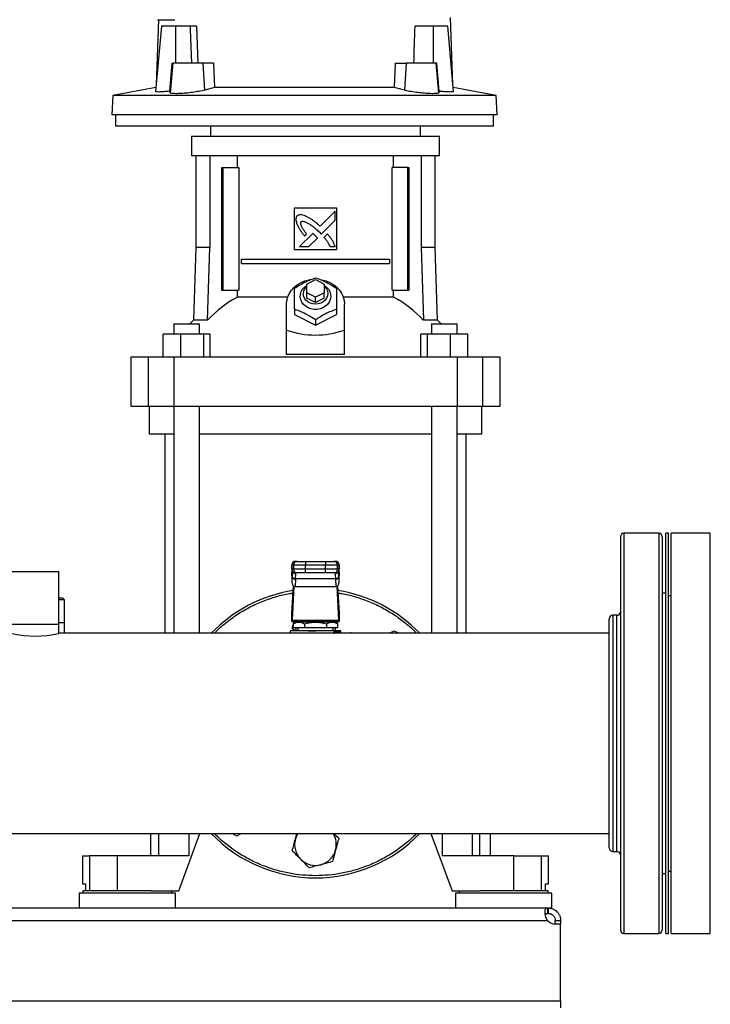
# Model space of a CAD drawing. Units: inches. Extents: x 0.4 to 10.6, y 0.4 to 8.1.
# Drawn here: x 7.2 to 7.7, y 2.8 to 3.5 of the extents above; entities that cross this region are included whole.
import ezdxf

# ---------------------------------------------------------------- set-up
doc = ezdxf.new("R2010")
doc.units = ezdxf.units.IN
doc.header["$MEASUREMENT"] = 0

msp = doc.modelspace()

# ---------------------------------------------------------------- linework, layer by layer
at = {"color": 7, "linetype": 'Continuous', "lineweight": 25}
for p, q in [((7.27849, 3.52245), (7.27685, 3.47353)), ((7.49914, 3.47353), (7.49745, 3.52406)), ((7.2807, 3.5175), (7.27642, 3.46866)), ((7.29154, 3.5175), (7.2807, 3.5175)), ((7.29154, 3.48994), (7.29154, 3.5175)), ((7.30221, 3.5175), (7.29154, 3.5175)), ((7.30221, 3.5175), (7.3023, 3.51499)), ((7.3023, 3.51499), (7.3032, 3.48994)), ((7.30706, 3.5175), (7.30796, 3.48994)), ((7.48445, 3.5175), (7.47084, 3.5175)), ((7.48445, 3.5175), (7.48445, 3.48994)), ((7.4953, 3.5175), (7.48445, 3.5175)), ((7.49957, 3.46867), (7.4953, 3.5175)), ((7.28707, 3.46885), (7.28886, 3.48994)), ((7.28931, 3.48994), (7.28736, 3.46768)), ((7.28886, 3.48994), (7.28931, 3.48994)), ((7.31193, 3.48994), (7.28931, 3.48994)), ((7.31318, 3.46963), (7.31193, 3.48994)), ((7.31973, 3.48994), (7.31193, 3.48994)), ((7.31973, 3.48994), (7.32057, 3.47157)), ((7.45542, 3.47157), (7.45626, 3.48994)), ((7.45626, 3.48994), (7.46407, 3.48994)), ((7.46407, 3.48994), (7.46281, 3.46963)), ((7.48668, 3.48994), (7.46407, 3.48994)), ((7.48863, 3.46768), (7.48668, 3.48994)), ((7.48713, 3.48994), (7.48668, 3.48994)), ((7.48892, 3.46885), (7.48713, 3.48994)), ((7.27668, 3.47155), (7.24447, 3.46563)), ((7.32057, 3.47157), (7.31318, 3.46963)), ((7.45542, 3.47157), (7.32057, 3.47157)), ((7.46281, 3.46963), (7.45542, 3.47157)), ((7.53152, 3.46563), (7.49932, 3.47155)), ((7.24447, 3.46563), (7.24372, 3.45123)), ((7.53152, 3.46563), (7.24447, 3.46563)), ((7.28736, 3.46768), (7.28707, 3.46885)), ((7.48892, 3.46885), (7.48863, 3.46768)), ((7.53228, 3.45123), (7.53152, 3.46563)), ((7.53228, 3.45123), (7.24372, 3.45123)), ((7.24633, 3.45123), (7.24633, 3.4427)), ((7.52966, 3.4427), (7.52966, 3.45123)), ((7.388, 3.4427), (7.24633, 3.4427)), ((7.31749, 3.4427), (7.31749, 3.43482)), ((7.52966, 3.4427), (7.388, 3.4427)), ((7.47497, 3.43482), (7.47497, 3.4427)), ((7.30338, 3.43482), (7.30338, 3.42039)), ((7.39623, 3.43482), (7.30338, 3.43482)), ((7.48908, 3.43482), (7.39623, 3.43482)), ((7.48908, 3.42039), (7.48908, 3.43482)), ((7.39623, 3.42039), (7.30338, 3.42039)), ((7.3066, 3.42039), (7.3066, 3.35162)), ((7.31709, 3.42039), (7.31709, 3.35162)), ((7.33771, 3.4116), (7.33771, 3.42039)), ((7.48908, 3.42039), (7.39623, 3.42039)), ((7.45474, 3.4116), (7.45474, 3.42039)), ((7.47537, 3.42039), (7.47537, 3.35162)), ((7.48586, 3.35162), (7.48586, 3.42039)), ((7.32613, 3.31973), (7.32613, 3.4116)), ((7.32613, 3.4116), (7.32705, 3.4116)), ((7.32705, 3.31973), (7.32705, 3.4116)), ((7.32705, 3.4116), (7.33866, 3.4116)), ((7.33866, 3.4116), (7.33866, 3.31973)), ((7.45379, 3.31973), (7.45379, 3.4116)), ((7.46541, 3.4116), (7.45379, 3.4116)), ((7.46541, 3.31973), (7.46541, 3.4116)), ((7.46541, 3.4116), (7.46633, 3.4116)), ((7.46633, 3.31973), (7.46633, 3.4116)), ((7.38048, 3.38141), (7.41198, 3.38141)), ((7.38048, 3.34992), (7.38048, 3.38141)), ((7.41198, 3.38141), (7.41198, 3.34992)), ((7.41096, 3.379), (7.39962, 3.36767)), ((7.41096, 3.37209), (7.41096, 3.379)), ((7.40059, 3.36173), (7.41096, 3.37209)), ((7.39418, 3.36223), (7.38427, 3.35233)), ((7.38803, 3.36035), (7.38945, 3.36177)), ((7.39117, 3.35233), (7.39766, 3.3588)), ((7.39896, 3.36341), (7.40059, 3.36173)), ((7.40515, 3.36188), (7.40258, 3.35931)), ((7.3066, 3.35162), (7.3047, 3.29724)), ((7.31709, 3.35162), (7.3066, 3.35162)), ((7.31541, 3.29724), (7.31709, 3.35162)), ((7.38427, 3.35233), (7.39117, 3.35233)), ((7.40714, 3.35233), (7.41096, 3.35232)), ((7.47537, 3.35162), (7.47705, 3.29724)), ((7.48586, 3.35162), (7.47537, 3.35162)), ((7.48776, 3.29724), (7.48586, 3.35162)), ((7.41198, 3.34992), (7.38048, 3.34992)), ((7.34087, 3.33975), (7.34087, 3.34303)), ((7.34087, 3.34303), (7.45159, 3.34303)), ((7.34087, 3.33975), (7.45159, 3.33975)), ((7.45159, 3.34303), (7.45159, 3.33975)), ((7.38967, 3.32433), (7.39623, 3.32761)), ((7.38967, 3.31776), (7.38967, 3.32433)), ((7.39623, 3.32761), (7.40279, 3.32433)), ((7.40279, 3.32433), (7.40279, 3.31776)), ((7.32613, 3.31973), (7.32705, 3.31973)), ((7.32705, 3.31973), (7.33866, 3.31973)), ((7.33771, 3.31451), (7.33771, 3.31973)), ((7.37545, 3.31451), (7.33771, 3.31451)), ((7.39623, 3.31448), (7.38967, 3.31776)), ((7.38967, 3.31383), (7.38967, 3.31776)), ((7.40279, 3.31776), (7.39623, 3.31448)), ((7.39623, 3.31055), (7.39623, 3.31448)), ((7.40279, 3.31383), (7.40279, 3.31776)), ((7.45474, 3.31451), (7.41701, 3.31451)), ((7.45379, 3.31973), (7.46541, 3.31973)), ((7.45474, 3.31451), (7.45474, 3.31973)), ((7.46541, 3.31973), (7.46633, 3.31973)), ((7.37458, 3.28975), (7.37458, 3.30923)), ((7.39623, 3.31055), (7.38967, 3.31383)), ((7.40279, 3.31383), (7.39623, 3.31055)), ((7.41788, 3.28975), (7.41788, 3.30923)), ((7.38048, 3.30535), (7.38048, 3.30136)), ((7.38048, 3.30136), (7.39623, 3.29349)), ((7.39623, 3.29349), (7.41198, 3.30136)), ((7.41198, 3.30535), (7.41198, 3.30136)), ((7.29014, 3.29454), (7.29014, 3.28666)), ((7.29014, 3.29454), (7.3093, 3.29454)), ((7.3047, 3.29724), (7.30198, 3.29454)), ((7.31541, 3.29724), (7.3047, 3.29724)), ((7.3093, 3.28666), (7.3093, 3.29454)), ((7.39623, 3.29748), (7.39623, 3.29349)), ((7.48776, 3.29724), (7.47705, 3.29724)), ((7.48316, 3.29454), (7.48316, 3.28666)), ((7.48316, 3.29454), (7.50232, 3.29454)), ((7.49048, 3.29454), (7.48776, 3.29724)), ((7.50232, 3.28666), (7.50232, 3.29454)), ((7.28216, 3.2696), (7.28216, 3.28666)), ((7.29501, 3.28666), (7.28216, 3.28666)), ((7.29501, 3.28666), (7.29501, 3.2696)), ((7.31258, 3.28666), (7.29501, 3.28666)), ((7.31258, 3.2696), (7.31258, 3.28666)), ((7.31729, 3.28666), (7.31258, 3.28666)), ((7.31729, 3.2696), (7.31729, 3.28666)), ((7.37458, 3.27139), (7.37458, 3.28975)), ((7.41788, 3.27139), (7.41788, 3.28975)), ((7.47517, 3.2696), (7.47517, 3.28666)), ((7.47988, 3.28666), (7.47517, 3.28666)), ((7.47988, 3.28666), (7.47988, 3.2696)), ((7.49744, 3.28666), (7.47988, 3.28666)), ((7.49744, 3.2696), (7.49744, 3.28666)), ((7.5103, 3.28666), (7.49744, 3.28666)), ((7.5103, 3.2696), (7.5103, 3.28666)), ((7.25778, 3.2696), (7.25778, 3.23286)), ((7.27081, 3.2696), (7.25778, 3.2696)), ((7.27081, 3.2696), (7.27081, 3.23286)), ((7.28994, 3.2696), (7.27081, 3.2696)), ((7.28994, 3.2696), (7.28994, 3.23286)), ((7.50252, 3.2696), (7.28994, 3.2696)), ((7.41788, 3.27139), (7.37458, 3.27139)), ((7.50252, 3.2696), (7.50252, 3.23286)), ((7.52164, 3.2696), (7.50252, 3.2696)), ((7.52164, 3.23286), (7.52164, 3.2696)), ((7.53468, 3.2696), (7.52164, 3.2696)), ((7.53468, 3.23286), (7.53468, 3.2696)), ((7.25778, 3.23286), (7.27081, 3.23286)), ((7.27081, 3.23286), (7.28994, 3.23286)), ((7.27156, 3.23286), (7.27156, 3.21186)), ((7.28994, 3.23286), (7.50252, 3.23286)), ((7.29014, 3.23286), (7.29014, 3.06293)), ((7.3093, 3.06293), (7.3093, 3.23286)), ((7.48316, 3.23286), (7.48316, 3.06293)), ((7.50232, 3.06293), (7.50232, 3.23286)), ((7.50252, 3.23286), (7.52164, 3.23286)), ((7.5209, 3.21186), (7.5209, 3.23286)), ((7.52164, 3.23286), (7.53468, 3.23286)), ((7.29014, 3.21186), (7.27156, 3.21186)), ((7.28337, 3.21186), (7.28337, 3.06293)), ((7.48316, 3.21186), (7.3093, 3.21186)), ((7.5209, 3.21186), (7.50232, 3.21186)), ((7.50909, 3.06293), (7.50909, 3.21186)), ((7.65345, 3.13748), (7.62736, 3.13748)), ((7.66078, 3.13748), (7.6587, 3.13748)), ((7.6587, 2.98748), (7.6587, 3.13748)), ((7.66078, 2.98748), (7.66078, 3.13748)), ((7.69211, 3.13748), (7.66286, 3.13748)), ((7.66286, 2.98748), (7.66286, 3.13748)), ((7.69211, 2.98748), (7.69211, 3.13748)), ((7.38119, 3.11641), (7.38245, 3.11641)), ((7.38868, 3.11641), (7.38868, 3.11379)), ((7.38868, 3.11641), (7.40377, 3.11641)), ((7.40377, 3.11641), (7.40377, 3.11379)), ((7.41, 3.11641), (7.41126, 3.11641)), ((7.20391, 3.10847), (7.1686, 3.10847)), ((7.20391, 3.0691), (7.20391, 3.10847)), ((7.37845, 3.1057), (7.37856, 3.10793)), ((7.37856, 3.10806), (7.37846, 3.10597)), ((7.37852, 3.11379), (7.37852, 3.11051)), ((7.37856, 3.10793), (7.37865, 3.10943)), ((7.37857, 3.11379), (7.37983, 3.11379)), ((7.37857, 3.11051), (7.37857, 3.11379)), ((7.37983, 3.11051), (7.37857, 3.11051)), ((7.37865, 3.10943), (7.37865, 3.10497)), ((7.37882, 3.10964), (7.37882, 3.10938)), ((7.37983, 3.11379), (7.38868, 3.11379)), ((7.37983, 3.11379), (7.37983, 3.11051)), ((7.38868, 3.11051), (7.37983, 3.11051)), ((7.38245, 3.10788), (7.38119, 3.10788)), ((7.38145, 3.10714), (7.38143, 3.10788)), ((7.38868, 3.11379), (7.40377, 3.11379)), ((7.38868, 3.11051), (7.38868, 3.11379)), ((7.38868, 3.10788), (7.38868, 3.11051)), ((7.40377, 3.11051), (7.38868, 3.11051)), ((7.40377, 3.10788), (7.38868, 3.10788)), ((7.40377, 3.11379), (7.41263, 3.11379)), ((7.40377, 3.11051), (7.40377, 3.11379)), ((7.41263, 3.11051), (7.40377, 3.11051)), ((7.40377, 3.10788), (7.40377, 3.11051)), ((7.41126, 3.10788), (7.41, 3.10788)), ((7.41103, 3.10788), (7.41101, 3.10714)), ((7.41263, 3.11051), (7.41263, 3.11379)), ((7.41263, 3.11379), (7.41389, 3.11379)), ((7.41389, 3.11051), (7.41263, 3.11051)), ((7.41364, 3.10938), (7.41363, 3.10964)), ((7.41379, 3.10973), (7.41381, 3.10943)), ((7.41386, 3.10832), (7.4138, 3.10931)), ((7.41381, 3.10497), (7.41381, 3.10943)), ((7.41381, 3.10943), (7.41389, 3.10793)), ((7.41389, 3.11379), (7.41389, 3.11051)), ((7.414, 3.10597), (7.41389, 3.10806)), ((7.41389, 3.10793), (7.41401, 3.1057)), ((7.41394, 3.11051), (7.41394, 3.11379)), ((7.37845, 3.1057), (7.37845, 3.10106)), ((7.37865, 3.10497), (7.37845, 3.10106)), ((7.37866, 3.10522), (7.37865, 3.10497)), ((7.38127, 3.10312), (7.38098, 3.09748)), ((7.38127, 3.10312), (7.38128, 3.10337)), ((7.41117, 3.10337), (7.38128, 3.10337)), ((7.41119, 3.10312), (7.41117, 3.10337)), ((7.41119, 3.10312), (7.41148, 3.09748)), ((7.41381, 3.10497), (7.4138, 3.10522)), ((7.41401, 3.10106), (7.41381, 3.10497)), ((7.41401, 3.10106), (7.41401, 3.1057)), ((7.37855, 3.07748), (7.37962, 3.09804)), ((7.37999, 3.09776), (7.37866, 3.07223)), ((7.38098, 3.09748), (7.41148, 3.09748)), ((7.41379, 3.07223), (7.41247, 3.09776)), ((7.41284, 3.09804), (7.41391, 3.07748)), ((7.6587, 3.09246), (7.65607, 3.09246)), ((7.20686, 3.08879), (7.20391, 3.08879)), ((7.20817, 3.08748), (7.20391, 3.08748)), ((7.20817, 3.08748), (7.20686, 3.08879)), ((7.20817, 3.07042), (7.20817, 3.08748)), ((7.66286, 3.09064), (7.66078, 3.09064)), ((7.20817, 3.07042), (7.20391, 3.07042)), ((7.20817, 3.06248), (7.20817, 3.07042)), ((7.37851, 3.07147), (7.37851, 3.07695)), ((7.37857, 3.07147), (7.37851, 3.07147)), ((7.37857, 3.07147), (7.41389, 3.07147)), ((7.37866, 3.07223), (7.41379, 3.07223)), ((7.38182, 3.07081), (7.37955, 3.0695)), ((7.41064, 3.07081), (7.38182, 3.07081)), ((7.38704, 3.07147), (7.38704, 3.07081)), ((7.40542, 3.07081), (7.40542, 3.07147)), ((7.41291, 3.0695), (7.41064, 3.07081)), ((7.41395, 3.07147), (7.41389, 3.07147)), ((7.41395, 3.07695), (7.41395, 3.07147)), ((7.6164, 3.07334), (7.6164, 3.07335)), ((7.62211, 3.07598), (7.61903, 3.07598)), ((7.20391, 3.0691), (7.1686, 3.0691)), ((7.20391, 3.06248), (7.20391, 3.0691)), ((7.27254, 3.06293), (7.27254, 3.06248)), ((7.27254, 3.06293), (7.27862, 3.06293)), ((7.27862, 3.06293), (7.30141, 3.06293)), ((7.30141, 3.06293), (7.31859, 3.06293)), ((7.3772, 3.06425), (7.3772, 3.06248)), ((7.39623, 3.06425), (7.3772, 3.06425)), ((7.3788, 3.06614), (7.37956, 3.06897)), ((7.38069, 3.06425), (7.3788, 3.06614)), ((7.37956, 3.06951), (7.37956, 3.06687)), ((7.37956, 3.06687), (7.38789, 3.06687)), ((7.38154, 3.06425), (7.38154, 3.06425)), ((7.38311, 3.06687), (7.38311, 3.06425)), ((7.38789, 3.06951), (7.38789, 3.06687)), ((7.38789, 3.06687), (7.40456, 3.06687)), ((7.41526, 3.06425), (7.39623, 3.06425)), ((7.40456, 3.06951), (7.40456, 3.06687)), ((7.40456, 3.06687), (7.4129, 3.06687)), ((7.40935, 3.06425), (7.40935, 3.06687)), ((7.41055, 3.06359), (7.41417, 3.06359)), ((7.41105, 3.06293), (7.4106, 3.06286)), ((7.41132, 3.06676), (7.41065, 3.06425)), ((7.41091, 3.06425), (7.41092, 3.06425)), ((7.41105, 3.06293), (7.42248, 3.06293)), ((7.4129, 3.06687), (7.4129, 3.06951)), ((7.41526, 3.06293), (7.41526, 3.06425)), ((7.45175, 3.06248), (7.45515, 3.06444)), ((7.45515, 3.06444), (7.45856, 3.06248)), ((7.47387, 3.06293), (7.49104, 3.06293)), ((7.49104, 3.06293), (7.51383, 3.06293)), ((7.51383, 3.06293), (7.51992, 3.06293)), ((7.51992, 3.06248), (7.51992, 3.06293)), ((7.6164, 3.06248), (7.20391, 3.06248)), ((7.6587, 2.83748), (7.6587, 2.98748)), ((7.66078, 2.83748), (7.66078, 2.98748)), ((7.66286, 2.83748), (7.66286, 2.98748)), ((7.69211, 2.83748), (7.69211, 2.98748)), ((6.33616, 2.91248), (7.6164, 2.91248)), ((7.27254, 2.91248), (7.27254, 2.89561)), ((7.29387, 2.86937), (7.30967, 2.91248)), ((7.3373, 2.91051), (7.3339, 2.91248)), ((7.34071, 2.91248), (7.3373, 2.91051)), ((7.38114, 2.90819), (7.38229, 2.91248)), ((7.48278, 2.91248), (7.49859, 2.86937)), ((7.51945, 2.89561), (7.51945, 2.91248)), ((7.52746, 2.89561), (7.52746, 2.91248)), ((7.22169, 2.89561), (7.22169, 2.87461)), ((7.22169, 2.89561), (7.22684, 2.89561)), ((7.22684, 2.89561), (7.22684, 2.86937)), ((7.24764, 2.89561), (7.22684, 2.89561)), ((7.24764, 2.89561), (7.24764, 2.86937)), ((7.30141, 2.89561), (7.24764, 2.89561)), ((7.54481, 2.89561), (7.49104, 2.89561)), ((7.54481, 2.86937), (7.54481, 2.89561)), ((7.54481, 2.89561), (7.56562, 2.89561)), ((7.56562, 2.86937), (7.56562, 2.89561)), ((7.56562, 2.89561), (7.57077, 2.89561)), ((7.57077, 2.87461), (7.57077, 2.89561)), ((7.61903, 2.89897), (7.62211, 2.89897)), ((7.65607, 2.88249), (7.6587, 2.88249)), ((7.66078, 2.88431), (7.66286, 2.88431)), ((7.22169, 2.87461), (7.22375, 2.87461)), ((7.22375, 2.87461), (7.22375, 2.86937)), ((7.56871, 2.86937), (7.56871, 2.87461)), ((7.56871, 2.87461), (7.57077, 2.87461)), ((7.21906, 2.86767), (7.21906, 2.85651)), ((7.25515, 2.86767), (7.21906, 2.86767)), ((7.22182, 2.86937), (7.22182, 2.86767)), ((7.27309, 2.86937), (7.22182, 2.86937)), ((7.29124, 2.86767), (7.25515, 2.86767)), ((7.27309, 2.86937), (7.29387, 2.86937)), ((7.28849, 2.86767), (7.28849, 2.86937)), ((7.29124, 2.85651), (7.29124, 2.86767)), ((7.49859, 2.86937), (7.51937, 2.86937)), ((7.50122, 2.86767), (7.50122, 2.85651)), ((7.57339, 2.86767), (7.50122, 2.86767)), ((7.50397, 2.86937), (7.50397, 2.86767)), ((7.53731, 2.86937), (7.51937, 2.86937)), ((7.57064, 2.86937), (7.53731, 2.86937)), ((7.57064, 2.86767), (7.57064, 2.86937)), ((7.57339, 2.85651), (7.57339, 2.86767)), ((7.57039, 2.85651), (6.38217, 2.85651)), ((7.57039, 2.85251), (7.57039, 2.85651)), ((7.5707, 2.85651), (7.57039, 2.85651)), ((7.57339, 2.85651), (7.5707, 2.85651)), ((7.5707, 2.85651), (7.5707, 2.85251)), ((7.5707, 2.85251), (7.57039, 2.85251)), ((6.38237, 2.84726), (7.5702, 2.84726)), ((7.57595, 2.84726), (7.57996, 2.84726)), ((7.57595, 2.84458), (7.57595, 2.84726)), ((7.57996, 2.84458), (7.57598, 2.84458)), ((7.57996, 2.84458), (7.57611, 2.84458)), ((7.57996, 2.84726), (7.57996, 2.84458)), ((7.57996, 2.78702), (7.57996, 2.84458)), ((7.57996, 2.84458), (7.57996, 2.84458)), ((7.62736, 2.83748), (7.65345, 2.83748)), ((7.6587, 2.83748), (7.66078, 2.83748)), ((7.66286, 2.83748), (7.69211, 2.83748)), ((6.37261, 2.78702), (7.57996, 2.78702)), ((7.57996, 2.78702), (7.57996, 2.78177))]:
    msp.add_line(p, q, dxfattribs=at)
at = {"color": 1, "linetype": 'Continuous', "lineweight": 25}
for p, q in [((7.62736, 3.13748), (7.62736, 3.12606)), ((7.65345, 3.13748), (7.65345, 3.12606)), ((7.62736, 3.12606), (7.62736, 2.83748)), ((7.65345, 3.12606), (7.65345, 2.83748)), ((7.37857, 3.11379), (7.37852, 3.11379)), ((7.37857, 3.11051), (7.37852, 3.11051)), ((7.37856, 3.10793), (7.37856, 3.10806)), ((7.37865, 3.10943), (7.37867, 3.10979)), ((7.41394, 3.11379), (7.41389, 3.11379)), ((7.41389, 3.11051), (7.41394, 3.11051)), ((7.41389, 3.10806), (7.41389, 3.10793)), ((7.61903, 3.07598), (7.61903, 2.89897)), ((7.62211, 3.06924), (7.62211, 3.07598)), ((7.27862, 3.06293), (7.27862, 3.06248)), ((7.30141, 3.06293), (7.30141, 3.06248)), ((7.49104, 3.06293), (7.49104, 3.06248)), ((7.51383, 3.06248), (7.51383, 3.06293)), ((7.62211, 2.89897), (7.62211, 3.06924)), ((7.27862, 2.91248), (7.27862, 2.89561)), ((7.30141, 2.91248), (7.30141, 2.89561)), ((7.49104, 2.91248), (7.49104, 2.89561)), ((7.51383, 2.89561), (7.51383, 2.91248))]:
    msp.add_line(p, q, dxfattribs=at)
at = {"color": 7, "linetype": 'Continuous', "lineweight": 25, "flags": 128}
for points in [[(7.37458, 3.30923), (7.37482, 3.31203), (7.37554, 3.31476), (7.37672, 3.31737), (7.37834, 3.3198), (7.38036, 3.32199), (7.38273, 3.3239), (7.3854, 3.32547), (7.38832, 3.32669), (7.39141, 3.32752), (7.39235, 3.32768)], [(7.40279, 3.32328), (7.40453, 3.32198), (7.40595, 3.32039), (7.40698, 3.31859), (7.40756, 3.31664), (7.40767, 3.31464), (7.40732, 3.31265), (7.40652, 3.31077), (7.40529, 3.30906), (7.40369, 3.30761), (7.40179, 3.30646), (7.39966, 3.30567), (7.39739, 3.30527), (7.39507, 3.30527), (7.3928, 3.30567), (7.39067, 3.30646), (7.38876, 3.30761), (7.38717, 3.30906), (7.38594, 3.31077), (7.38514, 3.31265), (7.38478, 3.31464), (7.3849, 3.31664), (7.38548, 3.31859), (7.3865, 3.32039), (7.38792, 3.32198), (7.38967, 3.32328)], [(7.40279, 3.32268), (7.40341, 3.32207), (7.40451, 3.32056), (7.40518, 3.31888), (7.40542, 3.31711), (7.40518, 3.31534), (7.40451, 3.31366), (7.40341, 3.31215), (7.40196, 3.31089), (7.40021, 3.30994), (7.39827, 3.30935), (7.39623, 3.30915), (7.39418, 3.30935), (7.39224, 3.30994), (7.3905, 3.31089), (7.38905, 3.31215), (7.38795, 3.31366), (7.38727, 3.31534), (7.38704, 3.31711), (7.38704, 3.31711)], [(7.39965, 3.32775), (7.40105, 3.32752), (7.40414, 3.32669), (7.40706, 3.32547), (7.40973, 3.3239), (7.4121, 3.32199), (7.41412, 3.3198), (7.41574, 3.31737), (7.41692, 3.31476), (7.41764, 3.31203), (7.41788, 3.30923)], [(7.37856, 3.10806), (7.3786, 3.1083), (7.3786, 3.10833)], [(7.41386, 3.10832), (7.41386, 3.1083), (7.41389, 3.10806)], [(7.38062, 3.07012), (7.3806, 3.07081), (7.38062, 3.07147)], [(7.41184, 3.07147), (7.41185, 3.07081), (7.41184, 3.07012)], [(7.41132, 3.06676), (7.41066, 3.06483), (7.41041, 3.06425)]]:
    msp.add_lwpolyline(points, dxfattribs=at)
at = {"color": 7, "linetype": 'Continuous', "lineweight": 25}
for centre, radius, start, end in [((7.39454, 3.31697), 0.0075, 130.54265, 178.97857), ((7.37722, 3.24048), 0.08391, 118.08444, 137.43854), ((7.41524, 3.24048), 0.08391, 42.56146, 61.91556), ((7.62736, 3.13485), 0.00262, 90, 180), ((7.65345, 3.13485), 0.00262, 0, 90), ((7.38114, 3.11379), 0.00262, 90, 180), ((7.38119, 3.11379), 0.00262, 90.01073, 180.01073), ((7.38245, 3.11379), 0.00262, 90.01073, 180.01073), ((7.41, 3.11379), 0.00262, 359.98927, 89.98926), ((7.41126, 3.11379), 0.00262, 359.98927, 89.98926), ((7.41131, 3.11379), 0.00262, 0, 90), ((7.38114, 3.11051), 0.00262, 180, 270), ((7.38119, 3.11051), 0.00262, 179.98927, 269.98926), ((7.38245, 3.11051), 0.00262, 179.98927, 269.98926), ((7.41, 3.11051), 0.00262, 270.01073, 0.01073), ((7.41126, 3.11051), 0.00262, 270.01073, 0.01073), ((7.41131, 3.11051), 0.00262, 270, 0), ((7.38103, 3.10556), 0.00245, 193.77678, 275.62226), ((7.41143, 3.10556), 0.00245, 264.37774, 346.22322), ((7.39623, 2.98748), 0.10833, 98.91946, 136.18694), ((7.39623, 2.98748), 0.10833, 43.81306, 81.08054), ((7.62211, 3.0786), 0.00262, 270, 0), ((7.61903, 3.07335), 0.00262, 90, 180), ((7.39623, 3.07081), 0.01563, 194.59403, 204.83127), ((7.41114, 3.06352), 0.000593, 173.11039, 260.82969), ((7.42218, 3.06277), 0.000341, 356.09674, 29.68789), ((7.42248, 3.06228), 0.000656, 17.4576, 90.00013), ((7.18626, 3.13621), 0.07582, 256.53749, 283.46251), ((7.39623, 2.98748), 0.10833, 223.81306, 316.18694), ((7.39623, 2.90414), 0.01563, 165, 225), ((7.39623, 2.90414), 0.01563, 147.76905, 165), ((7.39623, 2.90414), 0.01562, 345, 32.23095), ((7.61903, 2.9016), 0.00262, 180, 270), ((7.39623, 2.90414), 0.01562, 285, 345), ((7.62211, 2.89635), 0.00262, 0, 90), ((7.39623, 2.90414), 0.01563, 225, 285), ((7.57611, 2.85245), 0.00787, 221.26454, 270), ((7.62736, 2.8401), 0.00262, 180, 270), ((7.65345, 2.8401), 0.00262, 270, 0)]:
    msp.add_arc(centre, radius, start, end, dxfattribs=at)
at = {"color": 1, "linetype": 'Continuous', "lineweight": 25}
msp.add_arc((7.41831, 3.06237), 0.00422, 1.47466, 5.10524, dxfattribs=at)
at = {"color": 7, "linetype": 'Continuous', "lineweight": 25}
for centre, major_axis, ratio, start_param, end_param in [((7.388, 3.91628), (0, 1.10035), 0.080777, 4.314517, 4.341535), ((7.39623, 3.47774), (0, 0.19169), 0.57735, 2.94467, 3.338515), ((7.38108, 3.10583), (0.00019, 0.00371), 0.706634, 1.570796, 1.643864), ((7.38108, 3.10119), (-0.00019, -0.00371), 0.706634, 4.785457, 6.319719), ((7.41138, 3.10119), (-0.00019, 0.00371), 0.706634, 3.105059, 4.639321), ((7.41138, 3.10583), (0.00019, -0.00371), 0.706634, 1.497729, 1.570796), ((7.37846, 3.07934), (0, 0.00262), 0.051724, 3.568671, 3.926991), ((7.37857, 3.07409), (0, 0.00262), 0.051724, 3.141593, 3.926991), ((7.41389, 3.07409), (0, 0.00262), 0.051724, 2.356194, 3.141593), ((7.414, 3.07934), (0, 0.00262), 0.051724, 2.356194, 2.714514)]:
    msp.add_ellipse(centre, major_axis=major_axis, ratio=ratio, start_param=start_param, end_param=end_param, dxfattribs=at)
for points, knots in [([(7.2779, 3.52245), (7.27786, 3.52245), (7.27758, 3.52245), (7.27882, 3.52245), (7.28177, 3.52245), (7.28578, 3.52245), (7.28938, 3.52245), (7.29075, 3.52245)], [0, 0, 0, 0, 0.047483, 0.310696, 0.573938, 0.837193, 1, 1, 1, 1]), ([(7.30706, 3.5175), (7.30672, 3.5175), (7.30585, 3.5175), (7.30416, 3.5175), (7.30282, 3.5175), (7.30221, 3.5175)], [0, 0, 0, 0, 0.259387, 0.665883, 1, 1, 1, 1]), ([(7.31318, 3.46963), (7.31187, 3.46932), (7.30925, 3.4687), (7.30419, 3.46792), (7.29902, 3.46734), (7.29424, 3.46701), (7.29045, 3.46697), (7.28793, 3.46718), (7.28755, 3.46752), (7.28736, 3.46768)], [0, 0, 0, 0, 0.1468174, 0.2936778, 0.439258, 0.5829044, 0.7249665, 0.8662992, 1, 1, 1, 1]), ([(7.48863, 3.46768), (7.48842, 3.46751), (7.488, 3.46716), (7.48532, 3.46696), (7.48147, 3.46702), (7.47672, 3.46736), (7.47166, 3.46794), (7.4667, 3.46871), (7.46411, 3.46932), (7.46281, 3.46963)], [0, 0, 0, 0, 0.142564, 0.285169, 0.426812, 0.568146, 0.71021, 0.853821, 1, 1, 1, 1]), ([(7.28707, 3.46885), (7.28552, 3.46869), (7.28242, 3.46837), (7.27892, 3.46821), (7.27673, 3.46828), (7.27659, 3.46853), (7.27652, 3.46865)], [0, 0, 0, 0, 0.260143, 0.520355, 0.778993, 1, 1, 1, 1]), ([(7.4994, 3.46866), (7.49946, 3.46861), (7.49971, 3.46839), (7.49845, 3.46824), (7.49573, 3.46824), (7.49226, 3.46849), (7.48982, 3.46875), (7.48892, 3.46885)], [0, 0, 0, 0, 0.071701, 0.333289, 0.592337, 0.850517, 1, 1, 1, 1]), ([(7.38234, 3.37536), (7.38225, 3.37521), (7.38189, 3.37464), (7.38142, 3.37359), (7.38158, 3.37163), (7.38203, 3.37028), (7.38235, 3.36934)], [0, 0, 0, 0, 0.0833, 0.324077, 0.529903, 1, 1, 1, 1]), ([(7.38919, 3.375), (7.38903, 3.37507), (7.38822, 3.37539), (7.38673, 3.37592), (7.38497, 3.37631), (7.38343, 3.37607), (7.38273, 3.37561), (7.38234, 3.37536)], [0, 0, 0, 0, 0.0727871, 0.3641566, 0.6571431, 0.8108425, 1, 1, 1, 1]), ([(7.39962, 3.36767), (7.39949, 3.36778), (7.39884, 3.36836), (7.39713, 3.36987), (7.39495, 3.37164), (7.39291, 3.37299), (7.39118, 3.37399), (7.39003, 3.37458), (7.38919, 3.375)], [0, 0, 0, 0, 0.041009, 0.205046, 0.53339, 0.697519, 0.77955, 1, 1, 1, 1]), ([(7.38235, 3.36934), (7.38242, 3.36918), (7.38278, 3.36839), (7.38344, 3.36695), (7.38431, 3.36543), (7.38527, 3.36397), (7.38643, 3.36236), (7.38745, 3.36108), (7.38803, 3.36035)], [0, 0, 0, 0, 0.049174, 0.245906, 0.442792, 0.541156, 0.737929, 1, 1, 1, 1]), ([(7.38945, 3.36177), (7.38935, 3.36192), (7.38887, 3.36265), (7.38799, 3.36395), (7.38703, 3.36542), (7.38632, 3.36662), (7.38583, 3.36755), (7.38539, 3.36858), (7.38512, 3.36952), (7.38514, 3.37032), (7.38529, 3.37075), (7.38543, 3.37094), (7.38546, 3.37099)], [0, 0, 0, 0, 0.050285, 0.251427, 0.452591, 0.553177, 0.653786, 0.754469, 0.874111, 0.932161, 0.981378, 1, 1, 1, 1]), ([(7.38546, 3.37099), (7.38562, 3.37108), (7.386, 3.37129), (7.38692, 3.37138), (7.38834, 3.37109), (7.39009, 3.37028), (7.39194, 3.36916), (7.39405, 3.36766), (7.39641, 3.36576), (7.39811, 3.36419), (7.39896, 3.36341)], [0, 0, 0, 0, 0.0329603, 0.0810554, 0.1669275, 0.3017007, 0.4358344, 0.569856, 0.7845387, 1, 1, 1, 1]), ([(7.396, 3.36062), (7.39587, 3.36074), (7.39551, 3.36107), (7.39503, 3.36151), (7.39455, 3.36193), (7.3943, 3.36213), (7.39418, 3.36223)], [0, 0, 0, 0, 0.216176, 0.607935, 0.803904, 1, 1, 1, 1]), ([(7.39766, 3.3588), (7.39765, 3.35882), (7.39762, 3.35891), (7.39734, 3.35923), (7.39681, 3.35982), (7.39629, 3.36033), (7.396, 3.36062)], [0, 0, 0, 0, 0.021348, 0.118362, 0.503846, 1, 1, 1, 1]), ([(7.40258, 3.35931), (7.40269, 3.35918), (7.40327, 3.35852), (7.40406, 3.35758), (7.40509, 3.35617), (7.40611, 3.35453), (7.40677, 3.35311), (7.40714, 3.35233)], [0, 0, 0, 0, 0.062629, 0.313206, 0.438501, 0.689341, 1, 1, 1, 1]), ([(7.41096, 3.35232), (7.41091, 3.35249), (7.41062, 3.35332), (7.41009, 3.3548), (7.40915, 3.35669), (7.40795, 3.35847), (7.4066, 3.36019), (7.40564, 3.36132), (7.40515, 3.36188)], [0, 0, 0, 0, 0.046521, 0.23266, 0.41912, 0.605461, 0.802514, 1, 1, 1, 1]), ([(7.38048, 3.3211), (7.38185, 3.32198), (7.38461, 3.32377), (7.3887, 3.32596), (7.39261, 3.3277), (7.39502, 3.32855), (7.39623, 3.32897)], [0, 0, 0, 0, 0.264285, 0.534132, 0.764978, 1, 1, 1, 1]), ([(7.39623, 3.32897), (7.39759, 3.32849), (7.40035, 3.32751), (7.40444, 3.32562), (7.40836, 3.32344), (7.41076, 3.32189), (7.41198, 3.3211)], [0, 0, 0, 0, 0.264285, 0.534132, 0.764978, 1, 1, 1, 1]), ([(7.38048, 3.30535), (7.38048, 3.30692), (7.38048, 3.31008), (7.38048, 3.31432), (7.38048, 3.31802), (7.38048, 3.32007), (7.38048, 3.3211)], [0, 0, 0, 0, 0.264285, 0.534132, 0.764978, 1, 1, 1, 1]), ([(7.41198, 3.3211), (7.41198, 3.31993), (7.41198, 3.31758), (7.41198, 3.31364), (7.41198, 3.30951), (7.41198, 3.30674), (7.41198, 3.30535)], [0, 0, 0, 0, 0.264285, 0.534132, 0.764978, 1, 1, 1, 1]), ([(7.39623, 3.29748), (7.39486, 3.29836), (7.3921, 3.30014), (7.38801, 3.30234), (7.3841, 3.30408), (7.38169, 3.30492), (7.38048, 3.30535)], [0, 0, 0, 0, 0.264285, 0.534132, 0.764978, 1, 1, 1, 1]), ([(7.41198, 3.30535), (7.41061, 3.30487), (7.40785, 3.30389), (7.40376, 3.302), (7.39985, 3.29982), (7.39744, 3.29826), (7.39623, 3.29748)], [0, 0, 0, 0, 0.264285, 0.534132, 0.764978, 1, 1, 1, 1]), ([(7.62474, 3.13485), (7.62474, 3.1347), (7.62474, 3.13439), (7.62474, 3.1321), (7.62474, 3.12867), (7.62474, 3.1253), (7.62474, 3.12363)], [0, 0, 0, 0, 0.2555354, 0.508126, 0.7566254, 1, 1, 1, 1]), ([(7.65607, 3.13485), (7.65607, 3.1347), (7.65607, 3.13439), (7.65607, 3.1321), (7.65607, 3.12867), (7.65607, 3.1253), (7.65607, 3.12363)], [0, 0, 0, 0, 0.2555354, 0.508126, 0.7566254, 1, 1, 1, 1]), ([(7.62474, 3.12363), (7.62474, 3.12183), (7.62474, 3.11818), (7.62474, 3.11119), (7.62474, 3.10297), (7.62474, 3.09342), (7.62474, 3.08262), (7.62474, 3.07068), (7.62474, 3.05773), (7.62474, 3.04397), (7.62474, 3.02961), (7.62474, 3.0165), (7.62474, 3.00493), (7.62474, 2.99503), (7.62474, 2.98361), (7.62474, 2.97081), (7.62474, 2.95688), (7.62474, 2.94362), (7.62474, 2.931), (7.62474, 2.91884), (7.62474, 2.90701), (7.62474, 2.89555), (7.62474, 2.88468), (7.62474, 2.8746), (7.62474, 2.86552), (7.62474, 2.85763), (7.62474, 2.85107), (7.62474, 2.84598), (7.62474, 2.8428), (7.62474, 2.84104), (7.62474, 2.8402), (7.62474, 2.84017), (7.62474, 2.84016)], [0, 0, 0, 0, 0.0327328, 0.0665675, 0.1014074, 0.1371316, 0.1735963, 0.2106367, 0.2480711, 0.2857057, 0.3233404, 0.3607748, 0.3854712, 0.4099834, 0.4342973, 0.4700215, 0.5048614, 0.538696, 0.5714289, 0.6041617, 0.6379964, 0.6728363, 0.7085605, 0.7450251, 0.7820656, 0.8195, 0.8571346, 0.8947693, 0.9322037, 0.9569001, 0.9814123, 1, 1, 1, 1]), ([(7.65607, 3.12363), (7.65607, 3.12183), (7.65607, 3.11818), (7.65607, 3.11119), (7.65607, 3.10297), (7.65607, 3.09342), (7.65607, 3.08262), (7.65607, 3.07068), (7.65607, 3.05773), (7.65607, 3.04397), (7.65607, 3.02961), (7.65607, 3.0165), (7.65607, 3.00493), (7.65607, 2.99503), (7.65607, 2.98361), (7.65607, 2.97081), (7.65607, 2.95688), (7.65607, 2.94362), (7.65607, 2.931), (7.65607, 2.91884), (7.65607, 2.90701), (7.65607, 2.89555), (7.65607, 2.88468), (7.65607, 2.8746), (7.65607, 2.86552), (7.65607, 2.85763), (7.65607, 2.85107), (7.65607, 2.84598), (7.65607, 2.8428), (7.65607, 2.84104), (7.65607, 2.8402), (7.65607, 2.84017), (7.65607, 2.84016)], [0, 0, 0, 0, 0.0327328, 0.0665675, 0.1014074, 0.1371316, 0.1735963, 0.2106367, 0.2480711, 0.2857057, 0.3233404, 0.3607748, 0.3854712, 0.4099834, 0.4342973, 0.4700215, 0.5048614, 0.538696, 0.5714289, 0.6041617, 0.6379964, 0.6728363, 0.7085605, 0.7450251, 0.7820656, 0.8195, 0.8571346, 0.8947693, 0.9322037, 0.9569001, 0.9814123, 1, 1, 1, 1]), ([(7.38245, 3.11641), (7.38256, 3.11641), (7.38271, 3.11641), (7.3835, 3.11641), (7.38431, 3.11641), (7.3853, 3.11641), (7.38673, 3.11641), (7.38791, 3.11641), (7.38868, 3.11641)], [0, 0, 0, 0, 0.239831, 0.368601, 0.5, 0.631399, 0.760169, 1, 1, 1, 1]), ([(7.40377, 3.11641), (7.40454, 3.11641), (7.40573, 3.11641), (7.40716, 3.11641), (7.40815, 3.11641), (7.40896, 3.11641), (7.40975, 3.11641), (7.4099, 3.11641), (7.41, 3.11641)], [0, 0, 0, 0, 0.239831, 0.368601, 0.5, 0.631399, 0.760169, 1, 1, 1, 1]), ([(7.38868, 3.10788), (7.38791, 3.10788), (7.38673, 3.10788), (7.3853, 3.10788), (7.38431, 3.10788), (7.3835, 3.10788), (7.38271, 3.10788), (7.38256, 3.10788), (7.38245, 3.10788)], [0, 0, 0, 0, 0.239831, 0.368601, 0.5, 0.631399, 0.760169, 1, 1, 1, 1]), ([(7.41, 3.10788), (7.4099, 3.10788), (7.40975, 3.10788), (7.40896, 3.10788), (7.40815, 3.10788), (7.40716, 3.10788), (7.40573, 3.10788), (7.40454, 3.10788), (7.40377, 3.10788)], [0, 0, 0, 0, 0.2398314, 0.3686011, 0.5, 0.6313989, 0.7601686, 1, 1, 1, 1]), ([(7.38128, 3.10337), (7.38096, 3.1034), (7.38029, 3.10347), (7.37942, 3.1039), (7.37881, 3.10452), (7.37871, 3.10499), (7.37866, 3.10522)], [0, 0, 0, 0, 0.240558, 0.5, 0.759442, 1, 1, 1, 1]), ([(7.38128, 3.10337), (7.38133, 3.10418), (7.38143, 3.10581), (7.38144, 3.1067), (7.38145, 3.10714)], [0, 0, 0, 0, 0.502901, 1, 1, 1, 1]), ([(7.41101, 3.10714), (7.41101, 3.1067), (7.41103, 3.10581), (7.41112, 3.10418), (7.41117, 3.10337)], [0, 0, 0, 0, 0.498751, 1, 1, 1, 1]), ([(7.4138, 3.10522), (7.41375, 3.10499), (7.41365, 3.10452), (7.41304, 3.1039), (7.41217, 3.10347), (7.4115, 3.1034), (7.41117, 3.10337)], [0, 0, 0, 0, 0.240558, 0.5, 0.759442, 1, 1, 1, 1]), ([(7.37956, 3.06951), (7.3803, 3.06989), (7.38167, 3.07059), (7.38373, 3.07089), (7.38579, 3.07059), (7.38716, 3.06989), (7.38789, 3.06951)], [0, 0, 0, 0, 0.270313, 0.500014, 0.7297051, 1, 1, 1, 1]), ([(7.37973, 3.0696), (7.3798, 3.06987), (7.37996, 3.07048), (7.38013, 3.07111), (7.38023, 3.07147)], [0, 0, 0, 0, 0.437742, 1, 1, 1, 1]), ([(7.38789, 3.06951), (7.38937, 3.06989), (7.39211, 3.07059), (7.39623, 3.07089), (7.40035, 3.07059), (7.40309, 3.06989), (7.40456, 3.06951)], [0, 0, 0, 0, 0.270199, 0.499999, 0.729823, 1, 1, 1, 1]), ([(7.40456, 3.06951), (7.4053, 3.06989), (7.40667, 3.07059), (7.40873, 3.07089), (7.41079, 3.07059), (7.41216, 3.06989), (7.4129, 3.06951)], [0, 0, 0, 0, 0.270199, 0.499999, 0.729824, 1, 1, 1, 1]), ([(7.41258, 3.07147), (7.41256, 3.07138), (7.41242, 3.07088), (7.41228, 3.07036), (7.41217, 3.06993)], [0, 0, 0, 0, 0.169222, 1, 1, 1, 1]), ([(7.6164, 3.06681), (7.6164, 3.06775), (7.6164, 3.06963), (7.6164, 3.07163), (7.6164, 3.0729), (7.6164, 3.07344), (7.6164, 3.07331), (7.6164, 3.07329)], [0, 0, 0, 0, 0.2329854, 0.4659811, 0.7129498, 0.9599389, 1, 1, 1, 1]), ([(7.39086, 3.06425), (7.39142, 3.06425), (7.39298, 3.06425), (7.39491, 3.06425), (7.39617, 3.06425), (7.39636, 3.06425)], [0, 0, 0, 0, 0.317802, 0.8981918, 1, 1, 1, 1]), ([(7.40919, 3.06228), (7.4092, 3.06237), (7.40921, 3.06256), (7.40931, 3.06281), (7.40946, 3.06304), (7.4097, 3.0633), (7.41008, 3.06354), (7.41039, 3.06357), (7.41055, 3.06359)], [0, 0, 0, 0, 0.105242, 0.216935, 0.331576, 0.456884, 0.718253, 1, 1, 1, 1]), ([(7.6164, 2.9016), (7.6164, 2.90167), (7.6164, 2.90182), (7.6164, 2.90314), (7.6164, 2.90524), (7.6164, 2.90814), (7.6164, 2.91176), (7.6164, 2.91605), (7.6164, 2.92095), (7.6164, 2.92711), (7.6164, 2.9348), (7.6164, 2.94424), (7.6164, 2.95451), (7.6164, 2.96537), (7.6164, 2.97654), (7.6164, 2.98769), (7.6164, 2.99873), (7.6164, 3.00954), (7.6164, 3.01925), (7.6164, 3.02778), (7.6164, 3.03517), (7.6164, 3.04209), (7.6164, 3.04915), (7.6164, 3.05596), (7.6164, 3.06221), (7.6164, 3.06529), (7.6164, 3.06681)], [0, 0, 0, 0, 0.036449, 0.07296, 0.109348, 0.145434, 0.180731, 0.216031, 0.250554, 0.285079, 0.332624, 0.380618, 0.429198, 0.477776, 0.525769, 0.573317, 0.619318, 0.665885, 0.71292, 0.749006, 0.785394, 0.821905, 0.858354, 0.906317, 0.953567, 1, 1, 1, 1]), ([(7.3788, 2.89947), (7.37918, 2.90089), (7.37995, 2.90374), (7.38074, 2.9067), (7.38114, 2.90819)], [0, 0, 0, 0, 0.495458, 1, 1, 1, 1]), ([(7.40999, 2.91248), (7.41015, 2.91232), (7.4114, 2.91107), (7.4126, 2.90986), (7.41366, 2.90881)], [0, 0, 0, 0, 0.126987, 1, 1, 1, 1]), ([(7.41366, 2.90881), (7.41328, 2.9074), (7.41251, 2.90454), (7.41172, 2.90159), (7.41132, 2.9001)], [0, 0, 0, 0, 0.495458, 1, 1, 1, 1]), ([(7.38518, 2.89309), (7.38411, 2.89416), (7.38195, 2.89632), (7.37986, 2.89842), (7.3788, 2.89947)], [0, 0, 0, 0, 0.494511, 1, 1, 1, 1]), ([(7.41132, 2.9001), (7.41093, 2.89864), (7.41014, 2.89569), (7.40937, 2.89283), (7.40899, 2.89138)], [0, 0, 0, 0, 0.494511, 1, 1, 1, 1]), ([(7.39156, 2.88671), (7.39052, 2.88775), (7.38843, 2.88984), (7.38627, 2.892), (7.38518, 2.89309)], [0, 0, 0, 0, 0.495458, 1, 1, 1, 1]), ([(7.40027, 2.88905), (7.39881, 2.88866), (7.39586, 2.88787), (7.393, 2.8871), (7.39156, 2.88671)], [0, 0, 0, 0, 0.494511, 1, 1, 1, 1]), ([(7.40899, 2.89138), (7.40757, 2.89101), (7.40472, 2.89024), (7.40176, 2.88945), (7.40027, 2.88905)], [0, 0, 0, 0, 0.495458, 1, 1, 1, 1]), ([(7.5702, 2.84726), (7.56985, 2.8478), (7.56956, 2.84836), (7.56906, 2.84951), (7.56885, 2.85011), (7.56862, 2.85096), (7.56855, 2.85125), (7.56843, 2.8518), (7.56838, 2.85208), (7.56827, 2.85287), (7.56823, 2.85337), (7.56825, 2.85404), (7.56826, 2.85426), (7.56831, 2.85466), (7.56834, 2.85484), (7.56843, 2.85518), (7.56849, 2.85534), (7.56862, 2.85563), (7.5687, 2.85576), (7.56896, 2.85609), (7.56918, 2.85625), (7.56972, 2.85646), (7.57003, 2.85651), (7.57039, 2.85651)], [0, 0, 0, 0, 0.125, 0.125, 0.25, 0.25, 0.3125, 0.3125, 0.375, 0.375, 0.5, 0.5, 0.5625, 0.5625, 0.625, 0.625, 0.6875, 0.6875, 0.75, 0.75, 0.875, 0.875, 1, 1, 1, 1]), ([(7.5707, 2.85651), (7.57123, 2.85651), (7.57179, 2.85646), (7.57292, 2.85626), (7.57351, 2.85609), (7.57436, 2.85576), (7.57465, 2.85563), (7.5752, 2.85535), (7.57547, 2.85519), (7.57627, 2.85467), (7.57677, 2.85428), (7.57744, 2.8536), (7.57766, 2.85336), (7.57807, 2.85287), (7.57825, 2.85261), (7.5786, 2.85209), (7.57876, 2.85182), (7.57905, 2.85126), (7.57918, 2.85097), (7.57953, 2.85011), (7.57969, 2.84953), (7.57991, 2.84837), (7.57996, 2.8478), (7.57996, 2.84726)], [0, 0, 0, 0, 0.125, 0.125, 0.25, 0.25, 0.3125, 0.3125, 0.375, 0.375, 0.5, 0.5, 0.5625, 0.5625, 0.625, 0.625, 0.6875, 0.6875, 0.75, 0.75, 0.875, 0.875, 1, 1, 1, 1]), ([(7.56848, 2.85175), (7.56856, 2.85188), (7.56877, 2.85222), (7.56942, 2.85246), (7.57007, 2.85249), (7.57039, 2.85251)], [0, 0, 0, 0, 0.239044, 0.613298, 1, 1, 1, 1]), ([(7.5707, 2.85251), (7.57096, 2.85251), (7.57123, 2.85249), (7.57167, 2.85242), (7.57182, 2.85239), (7.57214, 2.85231), (7.5723, 2.85226), (7.57263, 2.85215), (7.57279, 2.85208), (7.57312, 2.85192), (7.57329, 2.85183), (7.57378, 2.85153), (7.57409, 2.85129), (7.57466, 2.85073), (7.57491, 2.85043), (7.57533, 2.84977), (7.5755, 2.84943), (7.57587, 2.84842), (7.57595, 2.84779), (7.57595, 2.84726)], [0, 0, 0, 0, 0.125, 0.125, 0.1875, 0.1875, 0.25, 0.25, 0.3125, 0.3125, 0.375, 0.375, 0.5, 0.5, 0.625, 0.625, 0.75, 0.75, 1, 1, 1, 1])]:
    msp.add_open_spline(points, degree=3, knots=knots, dxfattribs=at)
at = {"color": 1, "linetype": 'Continuous', "lineweight": 25}
for points, knots in [([(7.37881, 3.10914), (7.37881, 3.10876), (7.3788, 3.10784), (7.37871, 3.10619), (7.37866, 3.10522)], [0, 0, 0, 0, 0.416674, 1, 1, 1, 1]), ([(7.37891, 3.10919), (7.37894, 3.10903), (7.37898, 3.1087), (7.37924, 3.10826), (7.37958, 3.10786), (7.38, 3.10754), (7.38061, 3.10723), (7.38112, 3.10718), (7.38145, 3.10714)], [0, 0, 0, 0, 0.137806, 0.283943, 0.433186, 0.582429, 0.728566, 1, 1, 1, 1]), ([(7.41354, 3.10919), (7.41352, 3.10903), (7.41348, 3.1087), (7.41322, 3.10826), (7.41288, 3.10786), (7.41246, 3.10754), (7.41185, 3.10723), (7.41134, 3.10718), (7.41101, 3.10714)], [0, 0, 0, 0, 0.137308, 0.283529, 0.432859, 0.582188, 0.728409, 1, 1, 1, 1]), ([(7.4138, 3.10522), (7.41375, 3.10619), (7.41366, 3.10784), (7.41365, 3.10876), (7.41364, 3.10914)], [0, 0, 0, 0, 0.583231, 1, 1, 1, 1]), ([(7.32042, 3.06248), (7.32055, 3.06262), (7.32313, 3.0655), (7.32892, 3.07037), (7.33771, 3.07691), (7.34711, 3.08235), (7.35683, 3.0868), (7.36676, 3.09011), (7.37428, 3.09205), (7.3785, 3.0926), (7.37934, 3.09271)], [0, 0, 0, 0, 0.008491, 0.172284, 0.335206, 0.496413, 0.655114, 0.810593, 0.962223, 1, 1, 1, 1]), ([(7.41312, 3.09271), (7.41396, 3.0926), (7.41818, 3.09205), (7.4257, 3.09011), (7.43563, 3.0868), (7.44535, 3.08235), (7.45475, 3.07691), (7.46354, 3.07037), (7.46933, 3.0655), (7.47191, 3.06262), (7.47204, 3.06248)], [0, 0, 0, 0, 0.037777, 0.1894068, 0.3448855, 0.5035867, 0.6647938, 0.8277157, 0.9915089, 1, 1, 1, 1]), ([(7.41417, 3.06359), (7.41423, 3.06357), (7.41434, 3.06353), (7.41447, 3.06323), (7.41452, 3.06293), (7.41454, 3.06278)], [0, 0, 0, 0, 0.336208, 0.668735, 1, 1, 1, 1]), ([(7.4106, 3.06286), (7.41043, 3.06284), (7.41013, 3.06281), (7.40979, 3.06263), (7.40963, 3.06245), (7.40958, 3.06235), (7.40958, 3.0623), (7.40958, 3.06228)], [0, 0, 0, 0, 0.415893, 0.756815, 0.892458, 0.948413, 1, 1, 1, 1]), ([(7.39623, 2.88081), (7.39298, 2.88089), (7.38647, 2.88107), (7.37664, 2.88248), (7.36675, 2.88479), (7.35683, 2.88816), (7.34711, 2.89259), (7.33771, 2.89805), (7.32892, 2.90458), (7.32313, 2.90945), (7.32055, 2.91233), (7.32042, 2.91248)], [0, 0, 0, 0, 0.115705, 0.231414, 0.35253, 0.47672, 0.603484, 0.73225, 0.862386, 0.993218, 1, 1, 1, 1]), ([(7.47204, 2.91248), (7.47191, 2.91233), (7.46933, 2.90945), (7.46354, 2.90458), (7.45475, 2.89805), (7.44535, 2.89259), (7.43563, 2.88816), (7.42571, 2.88479), (7.41582, 2.88248), (7.40599, 2.88107), (7.39948, 2.88089), (7.39623, 2.88081)], [0, 0, 0, 0, 0.006782, 0.137614, 0.26775, 0.396516, 0.52328, 0.64747, 0.768586, 0.884291, 1, 1, 1, 1])]:
    msp.add_open_spline(points, degree=3, knots=knots, dxfattribs=at)
at = {"color": 7, "linetype": 'Continuous', "lineweight": 25}
msp.add_open_spline([(7.41479, 3.06293), (7.41471, 3.06294), (7.41454, 3.06296), (7.41434, 3.06312), (7.4142, 3.06333), (7.41418, 3.06351), (7.41417, 3.06359)], degree=3, dxfattribs=at)

doc.saveas('drawing.dxf')
